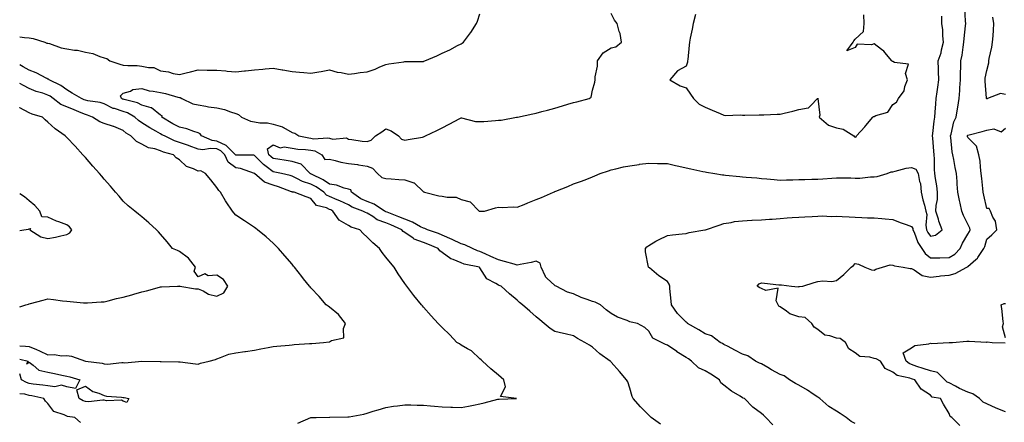
# Model space of a CAD drawing. Units: inches. Extents: x 928883 to 931523, y 7255658 to 7258298.
# Drawn here: x 928883 to 929407, y 7257239 to 7257454 of the extents above; entities that cross this region are included whole.
import ezdxf

# ---------------------------------------------------------------- set-up
doc = ezdxf.new("R2010")
doc.units = ezdxf.units.IN
doc.header["$MEASUREMENT"] = 0
doc.layers.add('Contour_92887255', color=7, linetype='Continuous', true_color=0x22daaa)

msp = doc.modelspace()

# ---------------------------------------------------------------- linework, layer by layer
at = {"layer": 'Contour_92887255'}
for points in [[(928883, 7257444.69, 3247), (928885.5, 7257444.48, 3247), (928888.05, 7257444.18, 3247), (928890.1, 7257443.97, 3247), (928896.34, 7257441.92, 3247), (928897.47, 7257441.33, 3247), (928898.05, 7257441.33, 3247), (928898.81, 7257441.16, 3247), (928905.05, 7257438.91, 3247), (928908.05, 7257438.41, 3247), (928912.28, 7257437.69, 3247), (928913.74, 7257437.61, 3247), (928918.05, 7257436.62, 3247), (928922.01, 7257435.88, 3247), (928925.65, 7257434.32, 3247), (928928.05, 7257433.64, 3247), (928929.34, 7257433.22, 3247), (928930.96, 7257431.92, 3247), (928936.3, 7257430.16, 3247), (928938.05, 7257429.65, 3247), (928940.52, 7257429.45, 3247), (928945.6, 7257429.47, 3247), (928948.05, 7257429.22, 3247), (928951.6, 7257428.37, 3247), (928954.5, 7257428.37, 3247), (928958.05, 7257426.7, 3247), (928962.33, 7257426.2, 3247), (928964.68, 7257425.29, 3247), (928968.05, 7257424.65, 3247), (928971.68, 7257425.55, 3247), (928973.91, 7257426.06, 3247), (928978.05, 7257427.13, 3247), (928982.92, 7257427.05, 3247), (928983.18, 7257427.05, 3247), (928988.05, 7257426.94, 3247), (928992.76, 7257426.63, 3247), (928993.45, 7257426.52, 3247), (928998.05, 7257426.17, 3247), (929002.76, 7257426.63, 3247), (929003.29, 7257426.69, 3247), (929008.05, 7257427.13, 3247), (929012.42, 7257427.55, 3247), (929013.82, 7257427.69, 3247), (929018.05, 7257428.1, 3247), (929022.77, 7257427.2, 3247), (929023.24, 7257427.11, 3247), (929028.05, 7257426.21, 3247), (929032, 7257425.88, 3247), (929034.26, 7257425.72, 3247), (929038.05, 7257425.4, 3247), (929042.27, 7257426.14, 3247), (929043.61, 7257426.35, 3247), (929048.05, 7257427.19, 3247), (929052.11, 7257425.98, 3247), (929054.3, 7257425.68, 3247), (929058.05, 7257424.8, 3247), (929061.34, 7257425.2, 3247), (929064.27, 7257425.7, 3247), (929068.05, 7257426.12, 3247), (929072.38, 7257427.59, 3247), (929074.86, 7257428.73, 3247), (929078.05, 7257430.03, 3247), (929079.67, 7257430.31, 3247), (929087.61, 7257431.47, 3247), (929088.05, 7257431.55, 3247), (929088.42, 7257431.56, 3247), (929097.83, 7257431.71, 3247), (929098.05, 7257431.71, 3247), (929098.23, 7257431.74, 3247), (929098.82, 7257431.92, 3247), (929105.23, 7257434.73, 3247), (929108.05, 7257436, 3247), (929112.08, 7257437.89, 3247), (929116.23, 7257440.1, 3247), (929118.05, 7257441.03, 3247), (929118.64, 7257441.33, 3247), (929119.44, 7257441.92, 3247), (929123.1, 7257446.87, 3247), (929123.27, 7257447.14, 3247), (929126.32, 7257451.92, 3247), (929126.8, 7257453.18, 3247), (929128.05, 7257456.98, 3247)], [(929224.36, 7257238.24, 3246), (929219.29, 7257241.92, 3246), (929218.66, 7257242.53, 3246), (929218.05, 7257243.05, 3246), (929213.63, 7257247.5, 3246), (929209.73, 7257251.92, 3246), (929209.24, 7257253.11, 3246), (929208.05, 7257257.42, 3246), (929206.95, 7257260.82, 3246), (929206.25, 7257261.92, 3246), (929202.52, 7257266.38, 3246), (929198.05, 7257271.37, 3246), (929197.78, 7257271.66, 3246), (929197.54, 7257271.92, 3246), (929191.94, 7257275.81, 3246), (929188.05, 7257279.34, 3246), (929186.47, 7257280.34, 3246), (929184.07, 7257281.92, 3246), (929180.06, 7257283.93, 3246), (929178.05, 7257285.31, 3246), (929173.58, 7257286.38, 3246), (929172.71, 7257286.59, 3246), (929168.05, 7257287.77, 3246), (929165.52, 7257289.39, 3246), (929162.29, 7257291.92, 3246), (929160.02, 7257293.88, 3246), (929158.05, 7257295.59, 3246), (929154.69, 7257298.55, 3246), (929150.83, 7257301.92, 3246), (929149.27, 7257303.13, 3246), (929148.05, 7257304.34, 3246), (929143.95, 7257307.82, 3246), (929139.5, 7257311.92, 3246), (929138.38, 7257312.25, 3246), (929138.05, 7257312.41, 3246), (929136.66, 7257313.31, 3246), (929131.85, 7257315.72, 3246), (929128.05, 7257321.71, 3246), (929127.95, 7257321.82, 3246), (929127.86, 7257321.92, 3246), (929119.81, 7257323.68, 3246), (929118.05, 7257324.39, 3246), (929113.81, 7257326.16, 3246), (929112.61, 7257326.48, 3246), (929108.05, 7257329.75, 3246), (929106.77, 7257330.63, 3246), (929105.88, 7257331.92, 3246), (929100.35, 7257334.22, 3246), (929098.05, 7257335.06, 3246), (929093.12, 7257337, 3246), (929092.49, 7257337.48, 3246), (929088.05, 7257340.5, 3246), (929087.19, 7257341.06, 3246), (929086.58, 7257341.92, 3246), (929080.68, 7257344.56, 3246), (929078.05, 7257345.62, 3246), (929073.41, 7257347.28, 3246), (929071.04, 7257348.92, 3246), (929068.05, 7257350.71, 3246), (929067.18, 7257351.05, 3246), (929065.69, 7257351.92, 3246), (929060.03, 7257353.9, 3246), (929058.05, 7257355.16, 3246), (929053.54, 7257357.42, 3246), (929052.01, 7257357.96, 3246), (929048.05, 7257359.6, 3246), (929046.48, 7257360.35, 3246), (929045.07, 7257361.92, 3246), (929040.9, 7257364.77, 3246), (929038.05, 7257366.3, 3246), (929033.71, 7257367.58, 3246), (929030.64, 7257369.33, 3246), (929028.05, 7257370.5, 3246), (929026.99, 7257370.86, 3246), (929022.45, 7257371.92, 3246), (929018.85, 7257372.72, 3246), (929018.05, 7257372.86, 3246), (929014.36, 7257375.61, 3246), (929012.83, 7257376.7, 3246), (929008.05, 7257381.59, 3246), (929007.78, 7257381.65, 3246), (928998.23, 7257381.74, 3246), (928998.05, 7257381.77, 3246), (928997.96, 7257381.83, 3246), (928997.92, 7257381.92, 3246), (928993.01, 7257386.88, 3246), (928988.05, 7257389.24, 3246), (928985.57, 7257389.45, 3246), (928979.79, 7257391.92, 3246), (928979.21, 7257393.08, 3246), (928978.05, 7257393.56, 3246), (928975.73, 7257394.24, 3246), (928971.94, 7257395.81, 3246), (928968.05, 7257396.62, 3246), (928964.59, 7257398.46, 3246), (928958.74, 7257401.92, 3246), (928958.84, 7257402.71, 3246), (928958.05, 7257403.06, 3246), (928953.14, 7257407.01, 3246), (928952.97, 7257407, 3246), (928948.05, 7257408.42, 3246), (928945.71, 7257409.59, 3246), (928938.68, 7257411.29, 3246), (928938.05, 7257411.51, 3246), (928937.74, 7257411.61, 3246), (928937.24, 7257411.92, 3246), (928936.72, 7257413.25, 3246), (928938.05, 7257414.68, 3246), (928942.03, 7257415.89, 3246), (928943.26, 7257416.71, 3246), (928948.05, 7257417.17, 3246), (928952.03, 7257415.9, 3246), (928954.14, 7257415.83, 3246), (928958.05, 7257415.02, 3246), (928960.65, 7257414.52, 3246), (928967.31, 7257412.65, 3246), (928968.05, 7257412.49, 3246), (928968.53, 7257412.41, 3246), (928969.43, 7257411.92, 3246), (928975.13, 7257409, 3246), (928978.05, 7257408.53, 3246), (928982.12, 7257407.85, 3246), (928983.63, 7257407.51, 3246), (928988.05, 7257406.86, 3246), (928992.14, 7257406.01, 3246), (928995.24, 7257404.73, 3246), (928998.05, 7257403.91, 3246), (928999.56, 7257403.43, 3246), (929001.09, 7257401.92, 3246), (929005.94, 7257399.81, 3246), (929008.05, 7257399.48, 3246), (929010.95, 7257399.02, 3246), (929014.98, 7257398.85, 3246), (929018.05, 7257398.2, 3246), (929022.97, 7257396.84, 3246), (929023.54, 7257396.43, 3246), (929028.05, 7257393.8, 3246), (929029.57, 7257393.44, 3246), (929031.7, 7257391.92, 3246), (929037, 7257390.87, 3246), (929038.05, 7257390.74, 3246), (929039.5, 7257390.47, 3246), (929047.13, 7257390.99, 3246), (929048.05, 7257390.67, 3246), (929049.72, 7257390.25, 3246), (929057.04, 7257390.91, 3246), (929058.05, 7257390.22, 3246), (929059.98, 7257389.99, 3246), (929065.38, 7257389.24, 3246), (929068.05, 7257388.93, 3246), (929070.26, 7257389.71, 3246), (929072.49, 7257391.92, 3246), (929075.8, 7257394.17, 3246), (929078.05, 7257395.69, 3246), (929080.79, 7257394.66, 3246), (929084.76, 7257391.92, 3246), (929086.44, 7257390.31, 3246), (929088.05, 7257389.64, 3246), (929089.98, 7257389.99, 3246), (929097.51, 7257391.38, 3246), (929098.05, 7257391.48, 3246), (929098.38, 7257391.59, 3246), (929099.14, 7257391.92, 3246), (929105.16, 7257394.8, 3246), (929108.05, 7257396.31, 3246), (929111.74, 7257398.23, 3246), (929117.41, 7257401.28, 3246), (929118.05, 7257401.62, 3246), (929118.36, 7257401.61, 3246), (929125.84, 7257399.7, 3246), (929128.05, 7257399.67, 3246), (929130.26, 7257399.7, 3246), (929136.37, 7257400.24, 3246), (929138.05, 7257400.27, 3246), (929139.53, 7257400.44, 3246), (929147.6, 7257401.92, 3246), (929147.98, 7257401.99, 3246), (929148.05, 7257402.01, 3246), (929148.16, 7257402.03, 3246), (929156.24, 7257403.73, 3246), (929158.05, 7257404.15, 3246), (929161.09, 7257404.96, 3246), (929164.2, 7257405.77, 3246), (929168.05, 7257406.82, 3246), (929172.05, 7257407.92, 3246), (929175, 7257408.87, 3246), (929178.05, 7257409.77, 3246), (929179.79, 7257410.18, 3246), (929186.28, 7257411.92, 3246), (929187.3, 7257412.67, 3246), (929188.05, 7257416.3, 3246), (929189.37, 7257420.59, 3246), (929189.57, 7257421.92, 3246), (929189.54, 7257423.41, 3246), (929190.79, 7257429.18, 3246), (929190.75, 7257431.92, 3246), (929193.75, 7257436.22, 3246), (929198.05, 7257438.91, 3246), (929200.54, 7257439.43, 3246), (929203.61, 7257441.92, 3246), (929202.74, 7257446.61, 3246), (929202.29, 7257447.68, 3246), (929201.15, 7257451.92, 3246), (929199.77, 7257453.64, 3246), (929198.05, 7257457.19, 3246)], [(929284.14, 7257238.01, 3245), (929280.35, 7257241.92, 3245), (929279.2, 7257243.06, 3245), (929278.05, 7257244.05, 3245), (929273.55, 7257247.42, 3245), (929268.96, 7257251.92, 3245), (929268.35, 7257252.21, 3245), (929268.05, 7257252.4, 3245), (929266.79, 7257253.18, 3245), (929262.05, 7257255.92, 3245), (929258.05, 7257259.04, 3245), (929256.51, 7257260.38, 3245), (929255.65, 7257261.92, 3245), (929251.05, 7257264.92, 3245), (929248.05, 7257266.71, 3245), (929244.56, 7257268.43, 3245), (929240.88, 7257271.92, 3245), (929239.23, 7257273.1, 3245), (929238.05, 7257273.89, 3245), (929233.07, 7257276.94, 3245), (929232.94, 7257277.03, 3245), (929228.05, 7257280.35, 3245), (929226.95, 7257280.83, 3245), (929224.76, 7257281.92, 3245), (929220.31, 7257284.18, 3245), (929218.05, 7257287.92, 3245), (929216, 7257289.87, 3245), (929211.99, 7257291.92, 3245), (929208.73, 7257292.6, 3245), (929208.05, 7257292.79, 3245), (929206.47, 7257293.49, 3245), (929201.46, 7257295.34, 3245), (929198.05, 7257297.37, 3245), (929195.31, 7257299.18, 3245), (929192.29, 7257301.92, 3245), (929189.45, 7257303.32, 3245), (929188.05, 7257303.66, 3245), (929185.17, 7257304.8, 3245), (929182.01, 7257305.88, 3245), (929178.05, 7257307.75, 3245), (929174.85, 7257308.72, 3245), (929168.66, 7257311.92, 3245), (929168.25, 7257312.12, 3245), (929168.05, 7257312.15, 3245), (929163.79, 7257316.18, 3245), (929163.02, 7257316.88, 3245), (929163, 7257316.98, 3245), (929160.78, 7257321.92, 3245), (929160.19, 7257324.06, 3245), (929158.05, 7257325.16, 3245), (929155.42, 7257324.55, 3245), (929149.55, 7257323.41, 3245), (929148.05, 7257323.09, 3245), (929146.38, 7257323.59, 3245), (929141.13, 7257325, 3245), (929138.05, 7257325.98, 3245), (929133.88, 7257327.76, 3245), (929130.92, 7257329.05, 3245), (929128.05, 7257330.29, 3245), (929126.8, 7257330.67, 3245), (929124.2, 7257331.92, 3245), (929120.03, 7257333.9, 3245), (929118.05, 7257334.46, 3245), (929113.28, 7257336.69, 3245), (929108.05, 7257339.14, 3245), (929106.06, 7257339.93, 3245), (929100.22, 7257341.92, 3245), (929098.74, 7257342.61, 3245), (929098.05, 7257342.74, 3245), (929096.39, 7257343.58, 3245), (929092.17, 7257346.04, 3245), (929088.05, 7257347.54, 3245), (929084.98, 7257348.85, 3245), (929078.68, 7257351.29, 3245), (929078.05, 7257351.54, 3245), (929077.77, 7257351.65, 3245), (929077.38, 7257351.92, 3245), (929071.74, 7257355.61, 3245), (929068.05, 7257356.98, 3245), (929064.64, 7257358.51, 3245), (929059.76, 7257361.92, 3245), (929059.33, 7257363.2, 3245), (929058.05, 7257363.63, 3245), (929055.83, 7257364.15, 3245), (929051.8, 7257365.66, 3245), (929048.05, 7257366.26, 3245), (929044.62, 7257368.49, 3245), (929038.4, 7257371.57, 3245), (929038.05, 7257371.76, 3245), (929037.93, 7257371.79, 3245), (929037.71, 7257371.92, 3245), (929032.96, 7257376.82, 3245), (929028.05, 7257378.31, 3245), (929025, 7257378.87, 3245), (929020.49, 7257379.48, 3245), (929018.05, 7257379.9, 3245), (929016.89, 7257380.76, 3245), (929015.76, 7257381.92, 3245), (929014.98, 7257384.99, 3245), (929018.05, 7257387.28, 3245), (929021.8, 7257385.67, 3245), (929023.9, 7257386.07, 3245), (929028.05, 7257385.37, 3245), (929031.09, 7257384.96, 3245), (929035.22, 7257384.74, 3245), (929038.05, 7257384.42, 3245), (929040.15, 7257384.03, 3245), (929043.96, 7257381.92, 3245), (929045.45, 7257379.32, 3245), (929048.05, 7257379.51, 3245), (929051.1, 7257378.87, 3245), (929054, 7257377.88, 3245), (929058.05, 7257377.28, 3245), (929062.84, 7257376.71, 3245), (929063.4, 7257376.58, 3245), (929068.05, 7257375.88, 3245), (929070.97, 7257374.84, 3245), (929073.56, 7257371.92, 3245), (929075.87, 7257369.74, 3245), (929078.05, 7257369.34, 3245), (929080.86, 7257369.11, 3245), (929084.92, 7257368.79, 3245), (929088.05, 7257368.52, 3245), (929092.99, 7257366.98, 3245), (929093.11, 7257366.99, 3245), (929098.05, 7257362.23, 3245), (929098.3, 7257362.17, 3245), (929098.62, 7257361.92, 3245), (929106.21, 7257360.07, 3245), (929108.05, 7257359.89, 3245), (929110.71, 7257359.26, 3245), (929115.44, 7257359.3, 3245), (929118.05, 7257358.11, 3245), (929122.95, 7257356.82, 3245), (929127.76, 7257351.92, 3245), (929127.95, 7257351.81, 3245), (929128.05, 7257351.8, 3245), (929128.2, 7257351.76, 3245), (929130.61, 7257351.92, 3245), (929136.41, 7257353.56, 3245), (929138.05, 7257353.93, 3245), (929140, 7257353.87, 3245), (929145.86, 7257354.11, 3245), (929148.05, 7257354.05, 3245), (929151.62, 7257355.49, 3245), (929153.66, 7257356.3, 3245), (929158.05, 7257358.1, 3245), (929160.88, 7257359.09, 3245), (929167.25, 7257361.92, 3245), (929167.82, 7257362.15, 3245), (929168.05, 7257362.25, 3245), (929168.61, 7257362.48, 3245), (929174.91, 7257365.06, 3245), (929178.05, 7257366.35, 3245), (929182.18, 7257367.79, 3245), (929185.12, 7257368.99, 3245), (929188.05, 7257370.11, 3245), (929189.26, 7257370.71, 3245), (929192.26, 7257371.92, 3245), (929196.54, 7257373.43, 3245), (929198.05, 7257373.84, 3245), (929200.48, 7257374.35, 3245), (929204.54, 7257375.43, 3245), (929208.05, 7257376.06, 3245), (929212.89, 7257376.76, 3245), (929213.14, 7257376.82, 3245), (929218.05, 7257377.39, 3245), (929222.66, 7257377.31, 3245), (929223.42, 7257377.28, 3245), (929228.05, 7257377.21, 3245), (929232.34, 7257376.21, 3245), (929234.08, 7257375.88, 3245), (929238.05, 7257375.03, 3245), (929240.54, 7257374.41, 3245), (929246.91, 7257373.06, 3245), (929248.05, 7257372.8, 3245), (929248.85, 7257372.72, 3245), (929253.31, 7257371.92, 3245), (929257.37, 7257371.24, 3245), (929258.05, 7257371.17, 3245), (929258.91, 7257371.06, 3245), (929266.52, 7257370.39, 3245), (929268.05, 7257370.18, 3245), (929269.99, 7257369.98, 3245), (929275.67, 7257369.55, 3245), (929278.05, 7257369.27, 3245), (929280.86, 7257369.11, 3245), (929284.77, 7257368.64, 3245), (929288.05, 7257368.46, 3245), (929291.45, 7257368.51, 3245), (929294.74, 7257368.61, 3245), (929298.05, 7257368.67, 3245), (929301.23, 7257368.75, 3245), (929304.99, 7257368.85, 3245), (929308.05, 7257368.93, 3245), (929310.8, 7257369.17, 3245), (929315.62, 7257369.49, 3245), (929318.05, 7257369.69, 3245), (929320.38, 7257369.59, 3245), (929325.69, 7257369.56, 3245), (929328.05, 7257369.44, 3245), (929330.52, 7257369.45, 3245), (929336.23, 7257370.09, 3245), (929338.05, 7257370.11, 3245), (929339.68, 7257370.29, 3245), (929345.02, 7257371.92, 3245), (929347.22, 7257372.75, 3245), (929348.05, 7257372.9, 3245), (929349.25, 7257373.12, 3245), (929355.21, 7257374.76, 3245), (929358.05, 7257375.18, 3245), (929360.31, 7257374.18, 3245), (929361.52, 7257371.92, 3245), (929362.22, 7257367.75, 3245), (929362.78, 7257366.66, 3245), (929363.11, 7257361.92, 3245), (929364.08, 7257357.95, 3245), (929364.88, 7257355.09, 3245), (929365.7, 7257351.92, 3245), (929366.24, 7257350.11, 3245), (929365.65, 7257344.32, 3245), (929366.03, 7257341.92, 3245), (929366.67, 7257340.54, 3245), (929368.05, 7257338.6, 3245), (929370.83, 7257339.14, 3245), (929374.33, 7257341.92, 3245), (929372.57, 7257346.44, 3245), (929372.31, 7257347.66, 3245), (929371.03, 7257351.92, 3245), (929371.05, 7257354.92, 3245), (929371.9, 7257358.07, 3245), (929371.91, 7257361.92, 3245), (929371.48, 7257365.36, 3245), (929370.78, 7257369.19, 3245), (929370.4, 7257371.92, 3245), (929370.23, 7257374.1, 3245), (929370.24, 7257379.73, 3245), (929370.09, 7257381.92, 3245), (929369.92, 7257383.79, 3245), (929369.29, 7257390.68, 3245), (929369.17, 7257391.92, 3245), (929369.36, 7257393.24, 3245), (929370.1, 7257399.87, 3245), (929370.43, 7257401.92, 3245), (929370.65, 7257404.53, 3245), (929370.88, 7257409.09, 3245), (929371.16, 7257411.92, 3245), (929371.61, 7257415.48, 3245), (929372.03, 7257417.95, 3245), (929372.5, 7257421.92, 3245), (929372.35, 7257426.22, 3245), (929372.36, 7257427.61, 3245), (929372.21, 7257431.92, 3245), (929373.75, 7257436.22, 3245), (929373.97, 7257437.84, 3245), (929375.02, 7257441.92, 3245), (929374.65, 7257445.33, 3245), (929374.6, 7257448.47, 3245), (929374.13, 7257451.92, 3245), (929374.15, 7257455.82, 3245)], [(929328.05, 7257238.63, 3244), (929325.82, 7257239.69, 3244), (929323.11, 7257241.92, 3244), (929320.08, 7257243.94, 3244), (929318.05, 7257245.31, 3244), (929313.95, 7257247.82, 3244), (929309.13, 7257251.92, 3244), (929308.56, 7257252.43, 3244), (929308.05, 7257252.66, 3244), (929305.62, 7257254.35, 3244), (929302.64, 7257256.51, 3244), (929298.05, 7257259.14, 3244), (929296.18, 7257260.05, 3244), (929292.98, 7257261.92, 3244), (929290.2, 7257264.08, 3244), (929288.05, 7257264.84, 3244), (929283.46, 7257267.33, 3244), (929281.49, 7257268.47, 3244), (929278.05, 7257270.44, 3244), (929277.04, 7257270.9, 3244), (929274.98, 7257271.92, 3244), (929270.78, 7257274.65, 3244), (929268.05, 7257275.55, 3244), (929263.9, 7257277.78, 3244), (929260.34, 7257279.63, 3244), (929258.05, 7257280.84, 3244), (929257.36, 7257281.23, 3244), (929256.03, 7257281.92, 3244), (929251.44, 7257285.31, 3244), (929248.05, 7257286.42, 3244), (929244.78, 7257288.65, 3244), (929238.76, 7257291.92, 3244), (929238.5, 7257292.37, 3244), (929238.05, 7257292.61, 3244), (929233.44, 7257297.31, 3244), (929230.19, 7257301.92, 3244), (929230.06, 7257303.93, 3244), (929229.35, 7257310.62, 3244), (929229.26, 7257311.92, 3244), (929229, 7257312.87, 3244), (929228.05, 7257314.3, 3244), (929223.45, 7257317.32, 3244), (929218.38, 7257321.59, 3244), (929218.05, 7257321.86, 3244), (929218.02, 7257321.88, 3244), (929217.99, 7257321.92, 3244), (929217.98, 7257321.99, 3244), (929216.39, 7257330.26, 3244), (929216.23, 7257331.92, 3244), (929217.06, 7257332.91, 3244), (929218.05, 7257333.58, 3244), (929221.9, 7257335.77, 3244), (929223.32, 7257336.65, 3244), (929228.05, 7257338.8, 3244), (929230.76, 7257339.21, 3244), (929235.83, 7257339.7, 3244), (929238.05, 7257340.02, 3244), (929239.51, 7257340.46, 3244), (929247.95, 7257341.82, 3244), (929248.05, 7257341.84, 3244), (929248.26, 7257341.92, 3244), (929255.54, 7257344.44, 3244), (929258.05, 7257345.3, 3244), (929261.96, 7257345.83, 3244), (929263.72, 7257346.26, 3244), (929268.05, 7257346.71, 3244), (929273, 7257346.97, 3244), (929273.1, 7257346.97, 3244), (929278.05, 7257347.2, 3244), (929282.39, 7257347.57, 3244), (929283.78, 7257347.65, 3244), (929288.05, 7257348, 3244), (929291.71, 7257348.26, 3244), (929294.52, 7257348.39, 3244), (929298.05, 7257348.64, 3244), (929301.13, 7257348.83, 3244), (929305.16, 7257349.03, 3244), (929308.05, 7257349.21, 3244), (929310.59, 7257349.38, 3244), (929315.12, 7257348.99, 3244), (929318.05, 7257349.14, 3244), (929320.99, 7257348.97, 3244), (929324.88, 7257348.76, 3244), (929328.05, 7257348.58, 3244), (929331.5, 7257348.46, 3244), (929334.5, 7257348.37, 3244), (929338.05, 7257348.25, 3244), (929342.11, 7257347.86, 3244), (929343.93, 7257347.8, 3244), (929348.05, 7257347.36, 3244), (929351.97, 7257345.84, 3244), (929355.22, 7257344.75, 3244), (929358.05, 7257343.74, 3244), (929358.67, 7257342.54, 3244), (929358.77, 7257341.92, 3244), (929359.38, 7257340.58, 3244), (929361.36, 7257335.23, 3244), (929363.51, 7257331.92, 3244), (929365.35, 7257329.22, 3244), (929368.05, 7257326.94, 3244), (929372.94, 7257327.03, 3244), (929373.13, 7257327.01, 3244), (929378.05, 7257327.08, 3244), (929381.08, 7257328.89, 3244), (929383.9, 7257331.92, 3244), (929385.12, 7257334.85, 3244), (929388.05, 7257339.6, 3244), (929388.92, 7257341.05, 3244), (929389.24, 7257341.92, 3244), (929389, 7257342.87, 3244), (929388.05, 7257344.84, 3244), (929385.65, 7257349.53, 3244), (929384.78, 7257351.92, 3244), (929383.91, 7257356.05, 3244), (929383.64, 7257357.51, 3244), (929382.68, 7257361.92, 3244), (929382.38, 7257366.25, 3244), (929382.24, 7257367.73, 3244), (929381.94, 7257371.92, 3244), (929381.28, 7257375.15, 3244), (929380.54, 7257379.43, 3244), (929380.06, 7257381.92, 3244), (929379.66, 7257383.52, 3244), (929378.9, 7257391.07, 3244), (929378.74, 7257391.92, 3244), (929379.11, 7257392.97, 3244), (929380.5, 7257399.47, 3244), (929381.81, 7257401.92, 3244), (929382.54, 7257406.41, 3244), (929382.68, 7257407.28, 3244), (929383.43, 7257411.92, 3244), (929383.72, 7257416.25, 3244), (929383.77, 7257417.64, 3244), (929384.05, 7257421.92, 3244), (929384.07, 7257425.9, 3244), (929384.33, 7257428.2, 3244), (929384.35, 7257431.92, 3244), (929384.96, 7257435.01, 3244), (929385.47, 7257439.34, 3244), (929385.92, 7257441.92, 3244), (929386, 7257443.96, 3244), (929386.82, 7257450.69, 3244), (929386.88, 7257451.92, 3244), (929386.82, 7257453.15, 3244), (929386.34, 7257460.21, 3244)], [(929242.88, 7257456.75, 3246), (929241.79, 7257451.92, 3246), (929241.14, 7257448.83, 3246), (929240.11, 7257443.98, 3246), (929239.68, 7257441.92, 3246), (929239.64, 7257440.33, 3246), (929238.78, 7257432.65, 3246), (929238.76, 7257431.92, 3246), (929238.71, 7257431.26, 3246), (929238.05, 7257429.18, 3246), (929233.39, 7257426.58, 3246), (929229.3, 7257421.92, 3246), (929234.84, 7257418.71, 3246), (929238.05, 7257417.57, 3246), (929240.34, 7257414.21, 3246), (929241.9, 7257411.92, 3246), (929244.93, 7257408.8, 3246), (929248.05, 7257407.24, 3246), (929251.78, 7257405.65, 3246), (929256.12, 7257403.84, 3246), (929258.05, 7257403.04, 3246), (929258.98, 7257402.86, 3246), (929266.77, 7257403.2, 3246), (929268.05, 7257403.03, 3246), (929269.15, 7257403.01, 3246), (929276.82, 7257403.14, 3246), (929278.05, 7257403.13, 3246), (929279.31, 7257403.18, 3246), (929286.48, 7257403.49, 3246), (929288.05, 7257403.55, 3246), (929290.22, 7257404.09, 3246), (929294.75, 7257405.22, 3246), (929298.05, 7257406.03, 3246), (929303.03, 7257406.9, 3246), (929303.09, 7257406.88, 3246), (929304.3, 7257408.17, 3246), (929307.98, 7257411.92, 3246), (929308.02, 7257411.95, 3246), (929308.05, 7257411.99, 3246), (929308.12, 7257412, 3246), (929308.11, 7257411.92, 3246), (929308.08, 7257411.88, 3246), (929309.12, 7257402.99, 3246), (929308.86, 7257401.92, 3246), (929313.76, 7257397.63, 3246), (929318.05, 7257396.26, 3246), (929321.67, 7257395.54, 3246), (929327.27, 7257391.92, 3246), (929327.57, 7257391.44, 3246), (929328.05, 7257391.29, 3246), (929328.46, 7257391.51, 3246), (929328.76, 7257391.92, 3246), (929333.1, 7257396.87, 3246), (929333.68, 7257397.55, 3246), (929337.41, 7257401.92, 3246), (929337.69, 7257402.28, 3246), (929338.05, 7257402.35, 3246), (929338.94, 7257402.81, 3246), (929345.35, 7257404.63, 3246), (929348.05, 7257408.62, 3246), (929349.98, 7257409.99, 3246), (929351.1, 7257411.92, 3246), (929354.02, 7257415.94, 3246), (929354.44, 7257418.31, 3246), (929355.79, 7257421.92, 3246), (929354.74, 7257425.23, 3246), (929356.34, 7257430.21, 3246), (929348.94, 7257431.03, 3246), (929348.05, 7257431.61, 3246), (929347.82, 7257431.7, 3246), (929347.56, 7257431.92, 3246), (929344.7, 7257435.27, 3246), (929343.22, 7257437.09, 3246), (929341.99, 7257437.98, 3246), (929338.05, 7257441.06, 3246), (929336.68, 7257440.55, 3246), (929329.02, 7257440.94, 3246), (929328.05, 7257439.14, 3246), (929323.51, 7257437.39, 3246), (929326.9, 7257441.92, 3246), (929327.27, 7257442.7, 3246), (929328.05, 7257443.58, 3246), (929332.37, 7257447.6, 3246), (929332.77, 7257451.92, 3246), (929332.55, 7257456.41, 3246)], [(929408.05, 7257414.01, 3243), (929405.34, 7257414.63, 3243), (929398.52, 7257411.92, 3243), (929398.25, 7257411.71, 3243), (929398.05, 7257411.77, 3243), (929397.98, 7257411.85, 3243), (929397.97, 7257411.92, 3243), (929397.96, 7257412.01, 3243), (929397.22, 7257421.1, 3243), (929397.21, 7257421.92, 3243), (929397.31, 7257422.66, 3243), (929398.05, 7257426.88, 3243), (929399.12, 7257430.85, 3243), (929399.17, 7257431.92, 3243), (929399.41, 7257433.28, 3243), (929400.78, 7257439.19, 3243), (929401.19, 7257441.92, 3243), (929401.43, 7257445.3, 3243), (929401.67, 7257448.31, 3243), (929401.93, 7257451.92, 3243), (929401.37, 7257455.24, 3243)], [(929031.11, 7257238.86, 3247), (929037.99, 7257241.86, 3247), (929038.05, 7257241.89, 3247), (929038.07, 7257241.89, 3247), (929040.91, 7257241.92, 3247), (929048, 7257241.97, 3247), (929048.1, 7257241.97, 3247), (929057.78, 7257242.19, 3247), (929058.05, 7257242.18, 3247), (929058.4, 7257242.26, 3247), (929066.3, 7257243.68, 3247), (929068.05, 7257244.16, 3247), (929071.3, 7257245.17, 3247), (929074, 7257245.97, 3247), (929078.05, 7257247.27, 3247), (929082.11, 7257247.87, 3247), (929084.28, 7257248.15, 3247), (929088.05, 7257248.68, 3247), (929091.38, 7257248.59, 3247), (929094.64, 7257248.51, 3247), (929098.05, 7257248.41, 3247), (929101.86, 7257248.11, 3247), (929104.01, 7257247.88, 3247), (929108.05, 7257247.57, 3247), (929112.55, 7257247.43, 3247), (929113.49, 7257247.36, 3247), (929118.05, 7257247.21, 3247), (929122.08, 7257247.9, 3247), (929124.67, 7257248.53, 3247), (929128.05, 7257249.19, 3247), (929130.37, 7257249.6, 3247), (929137.71, 7257251.58, 3247), (929138.05, 7257251.66, 3247), (929138.33, 7257251.64, 3247), (929147.62, 7257251.92, 3247), (929139.15, 7257253.02, 3247), (929141.72, 7257258.25, 3247), (929140.88, 7257261.92, 3247), (929139.4, 7257263.27, 3247), (929138.05, 7257264.51, 3247), (929133.97, 7257267.84, 3247), (929129.56, 7257271.92, 3247), (929128.73, 7257272.6, 3247), (929128.05, 7257273.13, 3247), (929123.59, 7257277.46, 3247), (929121.48, 7257278.49, 3247), (929118.05, 7257280.51, 3247), (929117.19, 7257281.05, 3247), (929115.77, 7257281.92, 3247), (929112.09, 7257285.96, 3247), (929108.05, 7257289.92, 3247), (929107.01, 7257290.88, 3247), (929105.8, 7257291.92, 3247), (929102.13, 7257296, 3247), (929098.05, 7257300.7, 3247), (929097.48, 7257301.34, 3247), (929096.99, 7257301.92, 3247), (929092.95, 7257306.82, 3247), (929092.42, 7257307.55, 3247), (929089.15, 7257311.92, 3247), (929088.65, 7257312.53, 3247), (929088.05, 7257313.36, 3247), (929084.55, 7257318.42, 3247), (929082.37, 7257321.92, 3247), (929080.44, 7257324.31, 3247), (929078.05, 7257327.41, 3247), (929076.03, 7257329.9, 3247), (929074.6, 7257331.92, 3247), (929071.17, 7257335.05, 3247), (929068.05, 7257337.97, 3247), (929065.99, 7257339.86, 3247), (929064.17, 7257341.92, 3247), (929059.51, 7257343.38, 3247), (929058.05, 7257344.15, 3247), (929053.24, 7257347.11, 3247), (929049.84, 7257351.92, 3247), (929048.68, 7257352.55, 3247), (929048.05, 7257352.82, 3247), (929046.34, 7257353.63, 3247), (929041.08, 7257354.95, 3247), (929038.05, 7257358.59, 3247), (929035.54, 7257359.4, 3247), (929029.14, 7257361.92, 3247), (929028.19, 7257362.06, 3247), (929028.05, 7257362.13, 3247), (929027.75, 7257362.22, 3247), (929020.93, 7257364.8, 3247), (929018.05, 7257365.62, 3247), (929013.44, 7257367.31, 3247), (929008.06, 7257371.9, 3247), (929008.05, 7257371.92, 3247), (929000.67, 7257374.54, 3247), (928998.05, 7257374.95, 3247), (928994.05, 7257377.92, 3247), (928992.25, 7257381.92, 3247), (928990.16, 7257384.03, 3247), (928988.05, 7257385.04, 3247), (928984.65, 7257385.32, 3247), (928980.59, 7257384.47, 3247), (928978.05, 7257384.87, 3247), (928973.27, 7257386.7, 3247), (928972.96, 7257386.83, 3247), (928968.05, 7257388.53, 3247), (928965.51, 7257389.38, 3247), (928960.05, 7257391.92, 3247), (928958.73, 7257392.6, 3247), (928958.05, 7257392.99, 3247), (928955.47, 7257394.51, 3247), (928952.38, 7257396.25, 3247), (928948.05, 7257399.01, 3247), (928946.3, 7257400.17, 3247), (928944.34, 7257401.92, 3247), (928940.36, 7257404.23, 3247), (928938.05, 7257405.05, 3247), (928933.44, 7257406.53, 3247), (928932.77, 7257406.65, 3247), (928928.05, 7257409.06, 3247), (928925.9, 7257409.77, 3247), (928919.29, 7257410.69, 3247), (928918.05, 7257410.99, 3247), (928917.39, 7257411.26, 3247), (928915.86, 7257411.92, 3247), (928910.93, 7257414.79, 3247), (928908.05, 7257416.6, 3247), (928904.93, 7257418.8, 3247), (928898.62, 7257421.92, 3247), (928898.33, 7257422.19, 3247), (928898.05, 7257422.28, 3247), (928897.37, 7257422.6, 3247), (928891.76, 7257425.63, 3247), (928888.05, 7257427, 3247), (928884.86, 7257428.73, 3247), (928883, 7257429.84, 3247)], [(928883, 7257280.05, 3248), (928886.09, 7257279.96, 3248), (928888.05, 7257279.68, 3248), (928891.93, 7257278.04, 3248), (928893.55, 7257277.42, 3248), (928898.05, 7257275.23, 3248), (928901.51, 7257275.38, 3248), (928905.32, 7257274.65, 3248), (928908.05, 7257274.84, 3248), (928910.63, 7257274.5, 3248), (928918.04, 7257271.93, 3248), (928918.06, 7257271.93, 3248), (928918.1, 7257271.92, 3248), (928926.92, 7257270.8, 3248), (928928.05, 7257270.47, 3248), (928929.69, 7257270.28, 3248), (928937.39, 7257271.26, 3248), (928938.05, 7257271.11, 3248), (928938.97, 7257271, 3248), (928948.03, 7257271.89, 3248), (928948.05, 7257271.89, 3248), (928948.08, 7257271.88, 3248), (928957.87, 7257271.73, 3248), (928958.05, 7257271.71, 3248), (928958.27, 7257271.7, 3248), (928967.66, 7257271.54, 3248), (928968.05, 7257271.53, 3248), (928968.49, 7257271.48, 3248), (928976.56, 7257270.43, 3248), (928978.05, 7257270.28, 3248), (928979.22, 7257270.75, 3248), (928983.99, 7257271.92, 3248), (928987.25, 7257272.71, 3248), (928988.05, 7257273.22, 3248), (928989.9, 7257273.77, 3248), (928994.36, 7257275.61, 3248), (928998.05, 7257276.39, 3248), (929002.94, 7257277.04, 3248), (929003.2, 7257277.08, 3248), (929008.05, 7257277.71, 3248), (929011.45, 7257278.51, 3248), (929015.28, 7257279.15, 3248), (929018.05, 7257279.73, 3248), (929020, 7257279.97, 3248), (929026.58, 7257280.46, 3248), (929028.05, 7257280.62, 3248), (929029.24, 7257280.73, 3248), (929037.39, 7257281.26, 3248), (929038.05, 7257281.31, 3248), (929038.6, 7257281.36, 3248), (929044.81, 7257281.92, 3248), (929047.8, 7257282.17, 3248), (929048.05, 7257282.27, 3248), (929048.99, 7257282.87, 3248), (929055.56, 7257284.41, 3248), (929055.39, 7257289.26, 3248), (929056.53, 7257291.92, 3248), (929052.88, 7257296.75, 3248), (929048.05, 7257300.65, 3248), (929047.29, 7257301.16, 3248), (929046.17, 7257301.92, 3248), (929042.44, 7257306.31, 3248), (929038.05, 7257310.98, 3248), (929037.64, 7257311.51, 3248), (929037.28, 7257311.92, 3248), (929034.25, 7257315.72, 3248), (929033.19, 7257317.06, 3248), (929029.32, 7257321.92, 3248), (929028.76, 7257322.62, 3248), (929028.05, 7257323.51, 3248), (929024.18, 7257328.05, 3248), (929020.77, 7257331.92, 3248), (929019.47, 7257333.34, 3248), (929018.05, 7257334.74, 3248), (929014.28, 7257338.15, 3248), (929009.63, 7257341.92, 3248), (929008.74, 7257342.61, 3248), (929008.05, 7257343.15, 3248), (929002.79, 7257346.66, 3248), (928998.05, 7257349.78, 3248), (928997.04, 7257350.9, 3248), (928996.32, 7257351.92, 3248), (928992.94, 7257356.8, 3248), (928992.64, 7257357.33, 3248), (928989.92, 7257361.92, 3248), (928988.98, 7257362.85, 3248), (928988.05, 7257364.48, 3248), (928984.75, 7257368.62, 3248), (928982.01, 7257371.92, 3248), (928979.48, 7257373.36, 3248), (928978.05, 7257373.22, 3248), (928975.52, 7257374.45, 3248), (928971.8, 7257375.67, 3248), (928968.05, 7257379.19, 3248), (928966.38, 7257380.25, 3248), (928964.92, 7257381.92, 3248), (928959.51, 7257383.38, 3248), (928958.05, 7257383.98, 3248), (928954.98, 7257384.99, 3248), (928951.68, 7257385.55, 3248), (928948.05, 7257387.48, 3248), (928945.13, 7257388.99, 3248), (928942.22, 7257391.92, 3248), (928939.64, 7257393.51, 3248), (928938.05, 7257394.91, 3248), (928933.1, 7257396.97, 3248), (928932.96, 7257397.01, 3248), (928928.05, 7257398.65, 3248), (928925.65, 7257399.53, 3248), (928921.83, 7257401.92, 3248), (928919.18, 7257403.05, 3248), (928918.05, 7257403.34, 3248), (928915.66, 7257404.3, 3248), (928911.93, 7257405.8, 3248), (928908.05, 7257407.43, 3248), (928904.86, 7257408.73, 3248), (928900.81, 7257411.92, 3248), (928899.23, 7257413.09, 3248), (928898.05, 7257413.75, 3248), (928895.27, 7257414.7, 3248), (928891.82, 7257415.69, 3248), (928888.05, 7257417.24, 3248), (928884.95, 7257418.82, 3248), (928883, 7257419.89, 3248)], [(928883, 7257300.88, 3249), (928886.35, 7257301.92, 3249), (928887.67, 7257302.3, 3249), (928888.05, 7257302.42, 3249), (928888.73, 7257302.6, 3249), (928895.53, 7257304.44, 3249), (928898.05, 7257305.16, 3249), (928900.95, 7257304.82, 3249), (928905.83, 7257304.14, 3249), (928908.05, 7257303.86, 3249), (928909.9, 7257303.77, 3249), (928917.01, 7257302.96, 3249), (928918.05, 7257302.91, 3249), (928919.05, 7257302.92, 3249), (928926.44, 7257303.53, 3249), (928928.05, 7257303.55, 3249), (928930.21, 7257304.08, 3249), (928934.64, 7257305.33, 3249), (928938.05, 7257306.09, 3249), (928942.64, 7257307.33, 3249), (928943.76, 7257307.62, 3249), (928948.05, 7257308.79, 3249), (928950.57, 7257309.4, 3249), (928957.43, 7257311.3, 3249), (928958.05, 7257311.46, 3249), (928958.46, 7257311.51, 3249), (928967, 7257311.92, 3249), (928968.02, 7257311.95, 3249), (928968.05, 7257311.96, 3249), (928968.13, 7257312, 3249), (928968.29, 7257311.92, 3249), (928976.58, 7257310.45, 3249), (928978.05, 7257310.38, 3249), (928980.67, 7257309.3, 3249), (928983.65, 7257307.53, 3249), (928988.05, 7257306.59, 3249), (928991.65, 7257308.32, 3249), (928993.84, 7257311.92, 3249), (928991.61, 7257315.48, 3249), (928988.05, 7257317.68, 3249), (928983.46, 7257317.33, 3249), (928981.55, 7257318.42, 3249), (928978.05, 7257316.87, 3249), (928976, 7257319.88, 3249), (928976.59, 7257321.92, 3249), (928972.92, 7257326.79, 3249), (928968.05, 7257330.39, 3249), (928967.07, 7257330.94, 3249), (928964.33, 7257331.92, 3249), (928961.6, 7257335.46, 3249), (928958.05, 7257339.52, 3249), (928956.95, 7257340.82, 3249), (928955.83, 7257341.92, 3249), (928951.81, 7257345.68, 3249), (928948.05, 7257348.8, 3249), (928946.35, 7257350.22, 3249), (928944.28, 7257351.92, 3249), (928940.84, 7257354.71, 3249), (928938.05, 7257357.21, 3249), (928935.9, 7257359.77, 3249), (928934.09, 7257361.92, 3249), (928931.32, 7257365.18, 3249), (928928.05, 7257368.97, 3249), (928926.68, 7257370.54, 3249), (928925.48, 7257371.92, 3249), (928922.01, 7257375.88, 3249), (928918.05, 7257380.42, 3249), (928917.32, 7257381.19, 3249), (928916.65, 7257381.92, 3249), (928912.59, 7257386.45, 3249), (928908.05, 7257391.14, 3249), (928907.67, 7257391.54, 3249), (928907.29, 7257391.92, 3249), (928901.85, 7257395.72, 3249), (928898.05, 7257399.33, 3249), (928896.64, 7257400.5, 3249), (928895.08, 7257401.92, 3249), (928889.65, 7257403.51, 3249), (928888.05, 7257404.19, 3249), (928883.09, 7257406.96, 3249), (928883, 7257407.05, 3249)], [(929383.81, 7257237.67, 3243), (929379.53, 7257241.92, 3243), (929378.51, 7257242.38, 3243), (929378.05, 7257244, 3243), (929375.05, 7257248.91, 3243), (929373.4, 7257251.92, 3243), (929368.92, 7257252.79, 3243), (929368.05, 7257253.7, 3243), (929363.07, 7257256.94, 3243), (929359.69, 7257261.92, 3243), (929358.47, 7257262.34, 3243), (929358.05, 7257262.48, 3243), (929357.13, 7257262.84, 3243), (929350.34, 7257264.21, 3243), (929348.05, 7257265.95, 3243), (929344.04, 7257267.92, 3243), (929341.49, 7257271.92, 3243), (929339.24, 7257273.11, 3243), (929338.05, 7257273.39, 3243), (929335.86, 7257274.11, 3243), (929330.47, 7257274.34, 3243), (929328.05, 7257276.26, 3243), (929324.62, 7257278.48, 3243), (929322.89, 7257281.92, 3243), (929320.03, 7257283.9, 3243), (929318.05, 7257284.19, 3243), (929314.52, 7257285.45, 3243), (929311.86, 7257285.73, 3243), (929308.05, 7257288.86, 3243), (929306.11, 7257289.98, 3243), (929304.91, 7257291.92, 3243), (929301.37, 7257295.23, 3243), (929298.05, 7257295.57, 3243), (929293.24, 7257297.11, 3243), (929291.5, 7257298.47, 3243), (929288.05, 7257300.78, 3243), (929287.33, 7257301.2, 3243), (929286.91, 7257301.92, 3243), (929285.89, 7257304.09, 3243), (929286.89, 7257310.76, 3243), (929280.33, 7257309.63, 3243), (929278.05, 7257310.68, 3243), (929277.15, 7257311.01, 3243), (929275.75, 7257311.92, 3243), (929276.83, 7257313.14, 3243), (929278.05, 7257313.6, 3243), (929279.68, 7257313.54, 3243), (929287.31, 7257312.65, 3243), (929288.05, 7257312.63, 3243), (929288.77, 7257312.63, 3243), (929294.04, 7257311.92, 3243), (929297.67, 7257311.54, 3243), (929298.05, 7257311.7, 3243), (929298.33, 7257311.65, 3243), (929300.15, 7257311.92, 3243), (929306.21, 7257313.76, 3243), (929308.05, 7257314.32, 3243), (929310.78, 7257314.65, 3243), (929315.57, 7257314.39, 3243), (929318.05, 7257314.84, 3243), (929321.95, 7257318.02, 3243), (929325.82, 7257321.92, 3243), (929327.07, 7257322.9, 3243), (929328.05, 7257323.98, 3243), (929329.69, 7257323.55, 3243), (929333.22, 7257321.92, 3243), (929336.74, 7257320.6, 3243), (929338.05, 7257320.46, 3243), (929339.01, 7257320.96, 3243), (929342.61, 7257321.92, 3243), (929346.71, 7257323.26, 3243), (929348.05, 7257323.15, 3243), (929348.9, 7257322.78, 3243), (929353.55, 7257321.92, 3243), (929357.36, 7257321.23, 3243), (929358.05, 7257321.24, 3243), (929359.36, 7257320.61, 3243), (929363.72, 7257317.59, 3243), (929368.05, 7257316.73, 3243), (929372.77, 7257317.2, 3243), (929373.43, 7257317.3, 3243), (929378.05, 7257317.8, 3243), (929381.34, 7257318.63, 3243), (929387.49, 7257321.92, 3243), (929387.87, 7257322.11, 3243), (929388.05, 7257322.3, 3243), (929392.27, 7257326.15, 3243), (929393.1, 7257326.87, 3243), (929393.24, 7257327.11, 3243), (929396.48, 7257331.92, 3243), (929397.01, 7257332.96, 3243), (929398.05, 7257336.93, 3243), (929400.8, 7257339.17, 3243), (929403.36, 7257341.92, 3243), (929402.67, 7257346.54, 3243), (929401.32, 7257348.65, 3243), (929400.13, 7257351.92, 3243), (929399.35, 7257353.23, 3243), (929398.05, 7257353.19, 3243), (929396.56, 7257360.44, 3243), (929396.22, 7257361.92, 3243), (929396.03, 7257363.94, 3243), (929395.41, 7257369.27, 3243), (929395.17, 7257371.92, 3243), (929394.67, 7257375.3, 3243), (929394.58, 7257378.45, 3243), (929393.89, 7257381.92, 3243), (929392.63, 7257386.51, 3243), (929388.05, 7257391.05, 3243), (929387.83, 7257391.7, 3243), (929387.79, 7257391.92, 3243), (929387.85, 7257392.12, 3243), (929388.05, 7257392.42, 3243), (929388.75, 7257392.61, 3243), (929395.62, 7257394.34, 3243), (929398.05, 7257395.07, 3243), (929401.85, 7257395.72, 3243), (929405.83, 7257394.14, 3243), (929408.05, 7257396.1, 3243)], [(928883, 7257341.62, 3250), (928885.24, 7257341.92, 3250), (928887.75, 7257342.22, 3250), (928888.05, 7257342.51, 3250), (928888.67, 7257342.54, 3250), (928888.42, 7257341.92, 3250), (928894.23, 7257338.09, 3250), (928898.05, 7257337.35, 3250), (928902.01, 7257337.96, 3250), (928904.87, 7257338.74, 3250), (928908.05, 7257339.34, 3250), (928909.75, 7257340.22, 3250), (928910.76, 7257341.92, 3250), (928909.59, 7257343.46, 3250), (928908.05, 7257344.54, 3250), (928903.78, 7257346.19, 3250), (928902.68, 7257346.55, 3250), (928898.05, 7257348.69, 3250), (928894.86, 7257348.74, 3250), (928893.65, 7257351.92, 3250), (928891.03, 7257354.91, 3250), (928888.05, 7257357.43, 3250), (928885.61, 7257359.49, 3250), (928883, 7257361.1, 3250)], [(929408.05, 7257284.42, 3242), (929406.38, 7257290.25, 3242), (929407.03, 7257291.92, 3242), (929406.85, 7257293.11, 3242), (929406.08, 7257299.95, 3242), (929405.76, 7257301.92, 3242), (929407.33, 7257302.63, 3242), (929408.05, 7257302.57, 3242)], [(929408.05, 7257244.92, 3242), (929403.13, 7257246.84, 3242), (929403.01, 7257246.88, 3242), (929398.05, 7257249.16, 3242), (929396.14, 7257250.01, 3242), (929394.17, 7257251.92, 3242), (929390.66, 7257254.53, 3242), (929388.05, 7257255.29, 3242), (929383.49, 7257257.36, 3242), (929381.47, 7257258.5, 3242), (929378.05, 7257260.31, 3242), (929376.92, 7257260.79, 3242), (929375.82, 7257261.92, 3242), (929371.92, 7257265.79, 3242), (929368.05, 7257266.74, 3242), (929364.18, 7257268.05, 3242), (929360.84, 7257269.13, 3242), (929358.05, 7257270.05, 3242), (929356.71, 7257270.58, 3242), (929355.11, 7257271.92, 3242), (929353.62, 7257276.35, 3242), (929358.05, 7257279, 3242), (929359.76, 7257280.2, 3242), (929367.3, 7257281.17, 3242), (929368.05, 7257281.43, 3242), (929368.59, 7257281.38, 3242), (929378.01, 7257281.88, 3242), (929378.05, 7257281.87, 3242), (929378.11, 7257281.86, 3242), (929379.9, 7257281.92, 3242), (929387.46, 7257282.51, 3242), (929388.05, 7257282.57, 3242), (929388.67, 7257282.55, 3242), (929397.89, 7257282.08, 3242), (929398.05, 7257282.07, 3242), (929398.36, 7257282.23, 3242), (929400.91, 7257281.92, 3242), (929407.86, 7257281.72, 3242)], [(928883, 7257272.91, 3247), (928887.51, 7257271.92, 3247), (928886.54, 7257270.41, 3247), (928888.05, 7257271.38, 3247), (928890.22, 7257269.75, 3247), (928893.22, 7257267.09, 3247), (928898.05, 7257266.06, 3247), (928901.52, 7257265.4, 3247), (928905.53, 7257264.44, 3247), (928908.05, 7257263.91, 3247), (928909.66, 7257263.53, 3247), (928915, 7257261.92, 3247), (928912.72, 7257257.25, 3247), (928908.05, 7257258.27, 3247)], [(928908.05, 7257258.27, 3247), (928905.24, 7257259.11, 3247), (928901.76, 7257258.21, 3247), (928898.05, 7257258.66, 3247), (928895.3, 7257259.17, 3247), (928890.26, 7257259.7, 3247), (928888.05, 7257260.06, 3247), (928886.59, 7257260.46, 3247), (928883.91, 7257261.92, 3247), (928883, 7257265.16, 3247)], [(928915.4, 7257239.27, 3248), (928912.31, 7257241.92, 3248), (928908.52, 7257242.39, 3248), (928908.05, 7257242.6, 3248), (928906.6, 7257243.37, 3248), (928901.22, 7257245.09, 3248), (928898.05, 7257249.27, 3248), (928896.7, 7257250.56, 3248), (928895.93, 7257251.92, 3248), (928889.55, 7257253.42, 3248), (928888.05, 7257253.67, 3248), (928885.67, 7257254.3, 3248), (928883, 7257254.57, 3248)]]:
    msp.add_polyline3d(points, dxfattribs=at)
msp.add_polyline3d([(928938.05, 7257250.6, 3247), (928937.25, 7257251.12, 3247), (928929.22, 7257250.75, 3247), (928928.05, 7257251.06, 3247), (928927.21, 7257251.08, 3247), (928919.69, 7257250.28, 3247), (928918.05, 7257250.31, 3247), (928916.8, 7257250.67, 3247), (928914.65, 7257251.92, 3247), (928913.42, 7257256.56, 3247), (928918.05, 7257258.62, 3247), (928921.87, 7257255.74, 3247), (928925.17, 7257254.79, 3247), (928928.05, 7257253.54, 3247), (928929.3, 7257253.18, 3247), (928937.19, 7257252.79, 3247), (928938.05, 7257252.61, 3247), (928938.62, 7257252.49, 3247), (928941.09, 7257251.92, 3247), (928940.09, 7257249.88, 3247)], close=True, dxfattribs=at)

doc.saveas('drawing.dxf')
